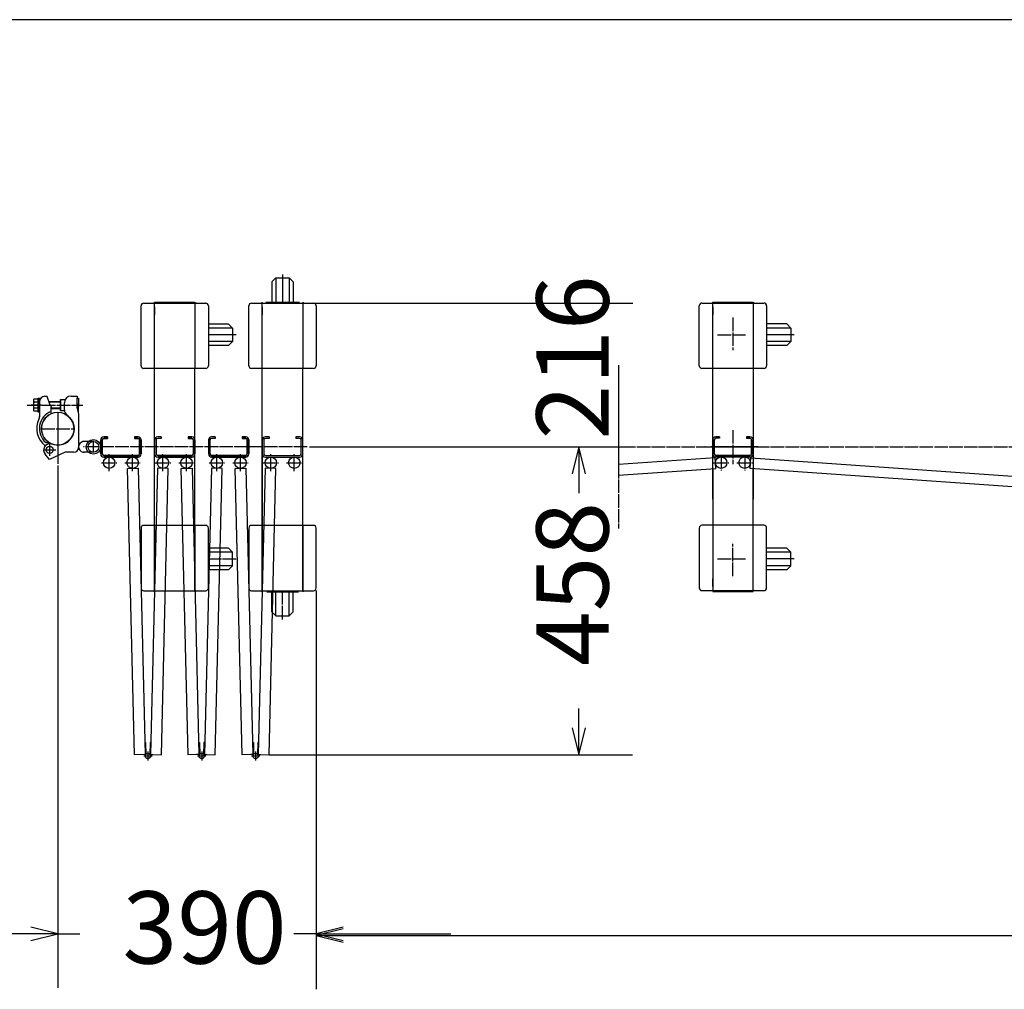
# Model space of a CAD drawing. Extents: x 321 to 11283, y 2 to 7202.
# Drawn here: x 3248 to 4711, y 5762 to 7202 of the extents above; entities that cross this region are included whole.
import ezdxf

# ---------------------------------------------------------------- set-up
doc = ezdxf.new("R2010")
doc.units = 0
doc.linetypes.add('BORDER', pattern=[22, 20, -1, 0, -1])
doc.layers.get('0').update_dxf_attribs({"linetype": 'CONTINUOUS'})
doc.layers.add('寸法線', color=7, linetype='CONTINUOUS')
doc.layers.add('ﾚｲﾔｰ1', color=7, linetype='CONTINUOUS')
doc.styles.get("Standard").update_dxf_attribs({"font": 'txt', "bigfont": 'extfont'})
doc.dimstyles.new('VELDIM0', dxfattribs={"dimtxt": 107.318719, "dimasz": 40, "dimexe": 80, "dimexo": 0.0625, "dimgap": 0.09, "dimtad": 0, "dimdec": 3, "dimtxsty": 'STANDARD', "dimcen": 0.09, "dimdle": 200, "dimazin": 3, "dimtfac": 1, "dimtdec": 4, "dimtofl": 0, "dimtmove": 0, "dimatfit": 3, "dimtolj": 1, "dimtzin": 0})

# ---------------------------------------------------------------- blocks, each defined once
blk = doc.blocks.new('*D7')
at = {"color": 0}
for p, q in [((3684.6, 6781.2), (4158.8, 6781.2)), ((4078.8, 6781.2), (4078.8, 6781.2)), ((4078.8, 6781.2), (4078.8, 6781.2)), ((4078.8, 6781.2), (4078.8, 6781.2)), ((4078.8, 6781.2), (4078.8, 6781.2)), ((4078.8, 6781.2), (4078.8, 6781.2)), ((3684.6, 6567.7), (4158.8, 6567.7)), ((4078.8, 6567.7), (4078.8, 6567.7)), ((4078.8, 6567.7), (4078.8, 6567.7)), ((4078.8, 6567.7), (4078.8, 6567.7)), ((4078.8, 6567.7), (4078.8, 6567.7)), ((4078.8, 6567.7), (4078.8, 6567.7))]:
    blk.add_line(p, q, dxfattribs=at)
blk.add_text('216', height=107.32, rotation=90, dxfattribs=at).set_placement((4123, 6578.6))
blk = doc.blocks.new('*D9')
at = {"color": 0}
for p, q in [((3304.8, 6539.3), (3304.8, 5764.5)), ((3688.6, 6354.2), (3688.6, 5764.5)), ((3304.8, 5844.5), (3264.8, 5854.5)), ((3728.6, 5854.5), (3688.6, 5844.5)), ((3304.8, 5844.5), (3104.8, 5844.5)), ((3264.8, 5834.5), (3304.8, 5844.5)), ((3304.8, 5844.5), (3337.8, 5844.5)), ((3304.8, 5844.5), (3337.8, 5844.5)), ((3688.6, 5844.5), (3655.6, 5844.5)), ((3688.6, 5844.5), (3655.6, 5844.5)), ((3688.6, 5844.5), (3888.6, 5844.5)), ((3688.6, 5844.5), (3728.6, 5834.5))]:
    blk.add_line(p, q, dxfattribs=at)
blk.add_text('390', height=107.32, dxfattribs=at).set_placement((3400.9, 5800.4))
blk = doc.blocks.new('*D10')
at = {"color": 0}
for p, q in [((3678.6, 6567.7), (4158.6, 6567.7)), ((4078.6, 6567.7), (4068.6, 6527.7)), ((4078.6, 6567.7), (4078.6, 6499.1)), ((4078.6, 6567.7), (4078.6, 6499.1)), ((4078.6, 6567.7), (4078.6, 6499.1)), ((4088.6, 6527.7), (4078.6, 6567.7)), ((4078.6, 6110.6), (4078.6, 6179.1)), ((4078.6, 6110.6), (4078.6, 6179.1)), ((4078.6, 6110.6), (4078.6, 6179.1)), ((4068.6, 6150.6), (4078.6, 6110.6)), ((4078.6, 6110.6), (4088.6, 6150.6)), ((3618.7, 6110.6), (4158.6, 6110.6))]:
    blk.add_line(p, q, dxfattribs=at)
blk.add_text('458', height=107.32, rotation=90, dxfattribs=at).set_placement((4122.8, 6242.2))
blk = doc.blocks.new('*D12')
at = {"color": 0}
for p, q in [((6184.9, 6598.5), (6184.9, 5762.2)), ((3688.6, 6354.2), (3688.6, 5762.2)), ((3728.6, 5852.2), (3688.6, 5842.2)), ((6184.9, 5842.2), (6144.9, 5852.2)), ((3688.6, 5842.2), (4789.8, 5842.2)), ((3688.6, 5842.2), (4789.8, 5842.2)), ((3688.6, 5842.2), (3888.6, 5842.2)), ((3688.6, 5842.2), (3728.6, 5832.2)), ((6184.9, 5842.2), (5177.3, 5842.2)), ((6184.9, 5842.2), (5177.3, 5842.2)), ((6184.9, 5842.2), (5984.9, 5842.2)), ((6144.9, 5832.2), (6184.9, 5842.2))]:
    blk.add_line(p, q, dxfattribs=at)
blk.add_text('2310', height=107.32, dxfattribs=at).set_placement((4852.9, 5798))

msp = doc.modelspace()

# ---------------------------------------------------------------- linework, layer by layer
at = {"layer": 'ﾚｲﾔｰ1'}
for p, q in [((11280.8148, 7202.0333), (320.8148, 7202.0333)), ((3622.5967, 6812.5302), (3628.5967, 6818.5302)), ((3628.5967, 6818.5302), (3648.5967, 6818.5302)), ((3628.5967, 6818.5302), (3628.5967, 6782.65)), ((3638.5967, 6823.8292), (3638.5967, 6782.65)), ((3654.5967, 6812.5302), (3648.5967, 6818.5302)), ((3648.5967, 6818.5302), (3648.5967, 6782.65)), ((3622.5967, 6812.5302), (3622.5967, 6782.65)), ((3654.5967, 6812.5302), (3654.5967, 6782.65)), ((3428.5967, 6688.15), (3428.5967, 6777.15)), ((3432.5967, 6781.15), (3448.5967, 6781.15)), ((3448.5967, 6782.65), (3508.5967, 6782.65)), ((3448.5967, 6781.15), (3448.5967, 6782.65)), ((3448.5967, 6781.15), (3508.5967, 6781.15)), ((3448.5967, 6684.15), (3448.5967, 6781.15)), ((3448.5967, 6775.15), (3448.5967, 6763.65)), ((3448.5967, 6763.65), (3448.5967, 6775.15)), ((3508.5967, 6782.65), (3508.5967, 6781.15)), ((3508.5967, 6781.15), (3508.5967, 6684.15)), ((3508.5967, 6781.15), (3524.5968, 6781.15)), ((3508.5967, 6781.15), (3508.5967, 6684.15)), ((3510.3967, 6781.15), (3508.5967, 6781.15)), ((3528.5967, 6777.1501), (3528.5967, 6688.15)), ((3588.5967, 6688.15), (3588.5967, 6777.15)), ((3592.5967, 6781.15), (3608.5967, 6781.15)), ((3608.5967, 6781.15), (3608.5967, 6782.65)), ((3608.5967, 6781.15), (3668.5967, 6781.15)), ((3608.5967, 6684.15), (3608.5967, 6781.15)), ((3608.5967, 6763.65), (3608.5967, 6775.15)), ((3608.5967, 6775.15), (3608.5967, 6763.65)), ((3613.6067, 6782.65), (3663.8067, 6782.65)), ((3613.6067, 6782.65), (3663.8067, 6782.65)), ((3613.6067, 6781.15), (3663.8067, 6781.15)), ((3668.5967, 6782.65), (3668.5967, 6781.15)), ((3668.5967, 6781.15), (3668.5967, 6684.15)), ((3668.5967, 6781.15), (3668.5967, 6684.15)), ((3668.5967, 6781.15), (3684.5968, 6781.15)), ((3670.3967, 6781.15), (3668.5967, 6781.15)), ((3688.5967, 6777.1501), (3688.5967, 6688.15)), ((4257.4966, 6688.2), (4257.4966, 6777.2)), ((4261.4966, 6781.2), (4277.4966, 6781.2)), ((4277.4966, 6781.2), (4277.4966, 6782.7)), ((4277.4966, 6782.7), (4337.4966, 6782.7)), ((4277.4966, 6781.2), (4337.4966, 6781.2)), ((4277.4966, 6684.2), (4277.4966, 6781.2)), ((4277.4966, 6775.2), (4277.4966, 6763.7)), ((4277.4966, 6763.7), (4277.4966, 6775.2)), ((4337.4966, 6782.7), (4337.4966, 6781.2)), ((4337.4966, 6781.2), (4337.4966, 6684.2)), ((4337.4966, 6781.2), (4337.4966, 6684.2)), ((4339.2966, 6781.2), (4337.4966, 6781.2)), ((4337.4966, 6781.2), (4353.4968, 6781.2)), ((4357.4966, 6777.2001), (4357.4966, 6688.2)), ((3528.5967, 6756.42), (3528.5967, 6708.31)), ((3558.4768, 6750.15), (3528.5967, 6750.15)), ((3564.4768, 6744.15), (3528.5967, 6744.15)), ((3558.4768, 6750.15), (3564.4768, 6744.15)), ((3564.4768, 6744.15), (3564.4768, 6724.15)), ((4387.3768, 6750.2), (4357.4966, 6750.2)), ((4393.3768, 6744.2), (4357.4966, 6744.2)), ((4387.3768, 6750.2), (4393.3768, 6744.2)), ((4393.3768, 6744.2), (4393.3768, 6724.2)), ((3569.7759, 6734.15), (3528.5967, 6734.15)), ((4398.6759, 6734.2), (4357.4966, 6734.2)), ((3564.4768, 6724.15), (3528.5967, 6724.15)), ((3558.4768, 6718.15), (3528.5967, 6718.15)), ((3558.4768, 6718.15), (3564.4768, 6724.15)), ((4393.3768, 6724.2), (4357.4966, 6724.2)), ((4387.3768, 6718.2), (4357.4966, 6718.2)), ((4387.3768, 6718.2), (4393.3768, 6724.2)), ((3448.5967, 6684.15), (3432.5967, 6684.15)), ((3448.5967, 6451.15), (3448.5967, 6684.15)), ((3508.5967, 6684.15), (3448.5967, 6684.15)), ((3508.5967, 6451.15), (3508.5967, 6684.15)), ((3524.5967, 6684.15), (3508.5967, 6684.15)), ((3608.5967, 6684.15), (3592.5967, 6684.15)), ((3608.5967, 6451.15), (3608.5967, 6684.15)), ((3668.5967, 6684.15), (3608.5967, 6684.15)), ((3668.5967, 6451.15), (3668.5967, 6684.15)), ((3684.5967, 6684.15), (3668.5967, 6684.15)), ((4137.3767, 6688.95), (4137.3767, 6538.6082)), ((4277.4966, 6684.2), (4261.4966, 6684.2)), ((4337.4966, 6684.2), (4277.4966, 6684.2)), ((4277.4966, 6647.7), (4277.4966, 6684.2)), ((4337.4966, 6684.2), (4337.4966, 6490.2)), ((4353.4966, 6684.2), (4337.4966, 6684.2)), ((4277.4966, 6647.7), (4277.4966, 6662.2)), ((4277.4966, 6645.2), (4277.4966, 6662.2)), ((3275.7467, 6640.2), (3277.7467, 6640.2)), ((3275.7467, 6619.2), (3275.7467, 6640.2)), ((3277.7467, 6640.2), (3277.7467, 6619.2)), ((3289.015, 6642.7), (3285.665, 6642.7)), ((3293.7467, 6629.7), (3289.015, 6642.7)), ((3324.7467, 6643.2), (3333.7467, 6643.2)), ((3333.7467, 6643.2), (3333.7467, 6640.2)), ((3333.7467, 6625.1), (3333.7467, 6640.2)), ((3333.7467, 6640.2), (3335.7467, 6640.2)), ((3335.7467, 6640.2), (3335.7467, 6627.8)), ((4277.4966, 6490.2), (4277.4966, 6647.7)), ((4277.4966, 6645.2), (4277.4966, 6647.7)), ((3280.7467, 6629.7), (3265.2467, 6629.7)), ((3268.7467, 6636.6), (3268.7467, 6622.8)), ((3269.6467, 6638.9), (3275.7467, 6638.9)), ((3275.7467, 6634.3), (3269.6467, 6634.3)), ((3275.7467, 6625.1), (3269.6467, 6625.1)), ((3275.7467, 6638.9), (3275.7467, 6620.5)), ((3277.7467, 6636.7), (3277.7467, 6611.9772)), ((3308.7467, 6634.7), (3291.9268, 6634.7)), ((3308.7467, 6634), (3292.1769, 6634)), ((3293.9654, 6629.3961), (3294.9769, 6626.6169)), ((3294.9769, 6616.9285), (3294.9769, 6626.6169)), ((3308.7467, 6625.4), (3294.9769, 6625.4)), ((3308.7467, 6638.2), (3308.7467, 6621.2)), ((3308.7467, 6621.2), (3308.7467, 6638.2)), ((3308.7467, 6638.2), (3316.0864, 6638.2)), ((3314.7467, 6621.9), (3314.7467, 6633.2)), ((3333.6467, 6625.1), (3335.7467, 6616.4)), ((3333.7467, 6625.1), (3333.7467, 6624.6857)), ((3335.7467, 6619.2), (3335.7467, 6631.6)), ((3275.7467, 6620.5), (3269.6467, 6620.5)), ((3277.7467, 6619.2), (3275.7467, 6619.2)), ((3308.7467, 6624.4), (3294.9769, 6624.4)), ((3304.7945, 6619), (3304.7945, 6542.7299)), ((3314.7467, 6621.2), (3308.7467, 6621.2)), ((3314.7467, 6614.9), (3314.7467, 6615)), ((3335.0708, 6619.2), (3335.7467, 6619.2)), ((3335.7467, 6616.5), (3335.7467, 6601.6628)), ((3335.7467, 6601.6628), (3335.7467, 6566.7)), ((3608.5967, 6567.65), (3608.5967, 6597.65)), ((3608.5967, 6567.65), (3608.5967, 6597.65)), ((3608.5967, 6567.65), (3608.5967, 6597.65)), ((3335.7467, 6588), (3335.7467, 6573.1628)), ((3373.1967, 6582.65), (3378.5967, 6582.65)), ((3378.5967, 6582.65), (3373.1967, 6582.65)), ((3378.5967, 6582.65), (3378.5967, 6580.35)), ((3378.5967, 6582.65), (3378.5967, 6580.35)), ((3418.5967, 6582.65), (3423.9967, 6582.65)), ((3418.5967, 6582.65), (3418.5967, 6580.35)), ((3423.9967, 6582.65), (3418.5967, 6582.65)), ((3418.5967, 6582.65), (3418.5967, 6580.35)), ((3418.5967, 6582.65), (3418.5967, 6580.35)), ((3423.9967, 6582.65), (3418.5967, 6582.65)), ((3423.9967, 6582.65), (3418.5967, 6582.65)), ((3418.5967, 6582.65), (3418.5967, 6580.35)), ((3418.5967, 6582.65), (3423.9967, 6582.65)), ((3418.5967, 6582.65), (3418.5967, 6580.35)), ((3458.5967, 6582.65), (3453.1967, 6582.65)), ((3458.5967, 6582.65), (3453.1967, 6582.65)), ((3458.5967, 6582.65), (3458.5967, 6580.35)), ((3458.5967, 6582.65), (3458.5967, 6580.35)), ((3498.5967, 6582.65), (3498.5967, 6580.35)), ((3503.9967, 6582.65), (3498.5967, 6582.65)), ((3498.5967, 6582.65), (3498.5967, 6580.35)), ((3503.9967, 6582.65), (3498.5967, 6582.65)), ((3498.5967, 6582.65), (3498.5967, 6580.35)), ((3498.5967, 6582.65), (3503.9967, 6582.65)), ((3503.9967, 6582.65), (3498.5967, 6582.65)), ((3498.5967, 6582.65), (3498.5967, 6580.35)), ((3503.9967, 6582.65), (3498.5967, 6582.65)), ((3498.5967, 6582.65), (3498.5967, 6580.35)), ((3538.5967, 6582.65), (3533.1967, 6582.65)), ((3538.5967, 6582.65), (3533.1967, 6582.65)), ((3538.5967, 6582.65), (3538.5967, 6580.35)), ((3538.5967, 6582.65), (3538.5967, 6580.35)), ((3578.5967, 6582.65), (3578.5967, 6580.35)), ((3578.5967, 6582.65), (3583.9967, 6582.65)), ((3578.5967, 6582.65), (3578.5967, 6580.35)), ((3578.5967, 6582.65), (3578.5967, 6580.35)), ((3583.9967, 6582.65), (3578.5967, 6582.65)), ((3583.9967, 6582.65), (3578.5967, 6582.65)), ((3578.5967, 6582.65), (3578.5967, 6580.35)), ((3583.9967, 6582.65), (3578.5967, 6582.65)), ((3578.5967, 6582.65), (3578.5967, 6580.35)), ((3583.9967, 6582.65), (3578.5967, 6582.65)), ((3618.5967, 6582.65), (3613.1967, 6582.65)), ((3618.5967, 6582.65), (3618.5967, 6580.35)), ((3663.9967, 6582.65), (3658.5967, 6582.65)), ((3658.5967, 6582.65), (3658.5967, 6580.35)), ((4287.4966, 6582.7), (4282.0966, 6582.7)), ((4287.4966, 6582.7), (4282.0966, 6582.7)), ((4287.4966, 6582.7), (4282.0966, 6582.7)), ((4287.4966, 6582.7), (4282.0966, 6582.7)), ((4287.4966, 6582.7), (4282.0966, 6582.7)), ((4287.4966, 6582.7), (4282.0966, 6582.7)), ((4287.4966, 6582.7), (4287.4966, 6580.4)), ((4287.4966, 6582.7), (4287.4966, 6580.4)), ((4287.4966, 6582.7), (4287.4966, 6580.4)), ((4287.4966, 6582.7), (4287.4966, 6580.4)), ((4287.4966, 6582.7), (4287.4966, 6580.4)), ((4287.4966, 6582.7), (4287.4966, 6580.4)), ((4332.8966, 6582.7), (4327.4966, 6582.7)), ((4332.8966, 6582.7), (4327.4966, 6582.7)), ((4332.8966, 6582.7), (4327.4966, 6582.7)), ((4327.4966, 6582.7), (4327.4966, 6580.4)), ((4332.8966, 6582.7), (4327.4966, 6582.7)), ((4327.4966, 6582.7), (4327.4966, 6580.4)), ((4327.4966, 6582.7), (4332.8966, 6582.7)), ((4327.4966, 6582.7), (4327.4966, 6580.4)), ((4332.8966, 6582.7), (4327.4966, 6582.7)), ((4327.4966, 6582.7), (4327.4966, 6580.4)), ((4327.4966, 6582.7), (4327.4966, 6580.4)), ((4327.4966, 6582.7), (4327.4966, 6580.4)), ((4327.4966, 6582.7), (4327.4966, 6580.4)), ((4327.4966, 6582.7), (4327.4966, 6580.4)), ((4327.4966, 6582.7), (4327.4966, 6580.4)), ((4327.4966, 6582.7), (4327.4966, 6580.4)), ((4332.8966, 6582.7), (4327.4966, 6582.7)), ((4327.4966, 6582.7), (4327.4966, 6580.4)), ((4327.4966, 6582.7), (4332.8966, 6582.7)), ((4327.4966, 6582.7), (4327.4966, 6580.4)), ((4332.8966, 6582.7), (4327.4966, 6582.7)), ((4327.4966, 6582.7), (4327.4966, 6580.4)), ((4332.8966, 6582.7), (4327.4966, 6582.7)), ((4332.8966, 6582.7), (4327.4966, 6582.7)), ((4327.4966, 6582.7), (4332.8966, 6582.7)), ((4332.8966, 6582.7), (4327.4966, 6582.7)), ((4327.4966, 6582.7), (4327.4966, 6580.4)), ((4327.4966, 6582.7), (4327.4966, 6580.4)), ((4332.8966, 6582.7), (4327.4966, 6582.7)), ((4332.8966, 6582.7), (4327.4966, 6582.7)), ((3286.4637, 6574.4695), (3294.7637, 6572.1695)), ((3299.6569, 6570.9493), (3294.6482, 6572.0328)), ((3335.7467, 6573.1628), (3335.7467, 6565.8)), ((3357.7467, 6575.65), (3343.343, 6575.7)), ((3358.2467, 6575.65), (3343.843, 6575.7)), ((3368.5967, 6557.25), (3368.5967, 6578.05)), ((3368.5967, 6578.05), (3368.5967, 6557.25)), ((3370.8967, 6578.05), (3370.8967, 6557.25)), ((3370.8967, 6557.25), (3370.8967, 6578.05)), ((3373.1967, 6580.35), (3378.5967, 6580.35)), ((3378.5967, 6580.35), (3373.1967, 6580.35)), ((3423.9967, 6580.35), (3418.5967, 6580.35)), ((3423.9967, 6580.35), (3418.5967, 6580.35)), ((3418.5967, 6580.35), (3423.9967, 6580.35)), ((3423.9967, 6580.35), (3418.5967, 6580.35)), ((3418.5967, 6580.35), (3423.9967, 6580.35)), ((3426.2967, 6557.25), (3426.2967, 6578.05)), ((3426.2967, 6578.05), (3426.2967, 6557.25)), ((3426.2967, 6557.25), (3426.2967, 6578.05)), ((3426.2967, 6557.25), (3426.2967, 6578.05)), ((3426.2967, 6578.05), (3426.2967, 6557.25)), ((3428.5967, 6578.05), (3428.5967, 6557.25)), ((3428.5967, 6557.25), (3428.5967, 6578.05)), ((3428.5967, 6557.25), (3428.5967, 6578.05)), ((3428.5967, 6557.25), (3428.5967, 6578.05)), ((3428.5967, 6578.05), (3428.5967, 6557.25)), ((3448.5967, 6578.05), (3448.5967, 6557.25)), ((3448.5967, 6578.05), (3448.5967, 6557.25)), ((3450.8967, 6578.05), (3450.8967, 6557.25)), ((3450.8967, 6578.05), (3450.8967, 6557.25)), ((3458.5967, 6580.35), (3453.1967, 6580.35)), ((3458.5967, 6580.35), (3453.1967, 6580.35)), ((3503.9967, 6580.35), (3498.5967, 6580.35)), ((3503.9967, 6580.35), (3498.5967, 6580.35)), ((3503.9967, 6580.35), (3498.5967, 6580.35)), ((3498.5967, 6580.35), (3503.9967, 6580.35)), ((3503.9967, 6580.35), (3498.5967, 6580.35)), ((3506.2967, 6557.25), (3506.2967, 6578.05)), ((3506.2967, 6557.25), (3506.2967, 6578.05)), ((3506.2967, 6557.25), (3506.2967, 6578.05)), ((3506.2967, 6557.25), (3506.2967, 6578.05)), ((3506.2967, 6578.05), (3506.2967, 6557.25)), ((3508.5967, 6557.25), (3508.5967, 6578.05)), ((3508.5967, 6578.05), (3508.5967, 6557.25)), ((3508.5967, 6557.25), (3508.5967, 6578.05)), ((3508.5967, 6557.25), (3508.5967, 6578.05)), ((3508.5967, 6557.25), (3508.5967, 6578.05)), ((3528.5967, 6578.05), (3528.5967, 6557.25)), ((3528.5967, 6578.05), (3528.5967, 6557.25)), ((3530.8967, 6578.05), (3530.8967, 6557.25)), ((3530.8967, 6578.05), (3530.8967, 6557.25)), ((3538.5967, 6580.35), (3533.1967, 6580.35)), ((3538.5967, 6580.35), (3533.1967, 6580.35)), ((3578.5967, 6580.35), (3583.9967, 6580.35)), ((3583.9967, 6580.35), (3578.5967, 6580.35)), ((3583.9967, 6580.35), (3578.5967, 6580.35)), ((3583.9967, 6580.35), (3578.5967, 6580.35)), ((3583.9967, 6580.35), (3578.5967, 6580.35)), ((3586.2967, 6557.25), (3586.2967, 6578.05)), ((3586.2967, 6557.25), (3586.2967, 6578.05)), ((3586.2967, 6557.25), (3586.2967, 6578.05)), ((3586.2967, 6578.05), (3586.2967, 6557.25)), ((3586.2967, 6557.25), (3586.2967, 6578.05)), ((3588.5967, 6578.05), (3588.5967, 6557.25)), ((3588.5967, 6557.25), (3588.5967, 6578.05)), ((3588.5967, 6557.25), (3588.5967, 6578.05)), ((3588.5967, 6557.25), (3588.5967, 6578.05)), ((3588.5967, 6557.25), (3588.5967, 6578.05)), ((3608.5967, 6578.05), (3608.5967, 6557.25)), ((3610.8967, 6578.05), (3610.8967, 6557.25)), ((3618.5967, 6580.35), (3613.1967, 6580.35)), ((3663.9967, 6580.35), (3658.5967, 6580.35)), ((3666.2967, 6557.25), (3666.2967, 6578.05)), ((3668.5967, 6557.25), (3668.5967, 6578.05)), ((4266.2944, 6567.7), (4265.7044, 6567.7)), ((4266.2944, 6567.7), (4265.7044, 6567.7)), ((4268.6988, 6567.7), (4335.1988, 6567.7)), ((4268.6988, 6567.7), (4335.1988, 6567.7)), ((4268.6988, 6567.7), (4335.1988, 6567.7)), ((4268.6988, 6567.7), (4335.1988, 6567.7)), ((4272.8304, 6567.7), (4335.1988, 6567.7)), ((4272.8304, 6567.7), (4335.1988, 6567.7)), ((4273.4988, 6567.7), (4339.9988, 6567.7)), ((4273.4988, 6567.7), (4339.9988, 6567.7)), ((4273.4988, 6567.7), (4339.9988, 6567.7)), ((4344.9904, 6567.7), (4274.9944, 6567.7)), ((4341.4944, 6567.7), (4274.9944, 6567.7)), ((4341.4944, 6567.7), (4274.9944, 6567.7)), ((4341.4944, 6567.7), (4274.9944, 6567.7)), ((4341.4944, 6567.7), (4274.9944, 6567.7)), ((4345.1844, 6567.7), (4274.9944, 6567.7)), ((4341.4944, 6567.7), (4274.9944, 6567.7)), ((4341.4944, 6567.7), (4274.9944, 6567.7)), ((4341.4944, 6567.7), (4274.9944, 6567.7)), ((4341.4944, 6567.7), (4274.9944, 6567.7)), ((4345.1844, 6567.7), (4274.9944, 6567.7)), ((4341.4944, 6567.7), (4274.9944, 6567.7)), ((4277.4966, 6578.1), (4277.4966, 6557.3)), ((4277.4966, 6578.1), (4277.4966, 6557.3)), ((4277.4966, 6578.1), (4277.4966, 6557.3)), ((4277.4966, 6578.1), (4277.4966, 6557.3)), ((4277.4966, 6578.1), (4277.4966, 6557.3)), ((4277.4966, 6578.1), (4277.4966, 6557.3)), ((4279.7966, 6578.1), (4279.7966, 6557.3)), ((4279.7966, 6578.1), (4279.7966, 6557.3)), ((4279.7966, 6578.1), (4279.7966, 6557.3)), ((4279.7966, 6578.1), (4279.7966, 6557.3)), ((4279.7966, 6578.1), (4279.7966, 6557.3)), ((4279.7966, 6578.1), (4279.7966, 6557.3)), ((4287.4966, 6580.4), (4282.0966, 6580.4)), ((4287.4966, 6580.4), (4282.0966, 6580.4)), ((4287.4966, 6580.4), (4282.0966, 6580.4)), ((4287.4966, 6580.4), (4282.0966, 6580.4)), ((4287.4966, 6580.4), (4282.0966, 6580.4)), ((4287.4966, 6580.4), (4282.0966, 6580.4)), ((4327.4966, 6580.4), (4332.8966, 6580.4)), ((4332.8966, 6580.4), (4327.4966, 6580.4)), ((4332.8966, 6580.4), (4327.4966, 6580.4)), ((4332.8966, 6580.4), (4327.4966, 6580.4)), ((4332.8966, 6580.4), (4327.4966, 6580.4)), ((4327.4966, 6580.4), (4332.8966, 6580.4)), ((4332.8966, 6580.4), (4327.4966, 6580.4)), ((4332.8966, 6580.4), (4327.4966, 6580.4)), ((4332.8966, 6580.4), (4327.4966, 6580.4)), ((4332.8966, 6580.4), (4327.4966, 6580.4)), ((4332.8966, 6580.4), (4327.4966, 6580.4)), ((4332.8966, 6580.4), (4327.4966, 6580.4)), ((4332.8966, 6580.4), (4327.4966, 6580.4)), ((4332.8966, 6580.4), (4327.4966, 6580.4)), ((4327.4966, 6580.4), (4332.8966, 6580.4)), ((4335.1966, 6557.3), (4335.1966, 6578.1)), ((4335.1966, 6557.3), (4335.1966, 6578.1)), ((4335.1966, 6557.3), (4335.1966, 6578.1)), ((4335.1966, 6557.3), (4335.1966, 6578.1)), ((4335.1966, 6578.1), (4335.1966, 6557.3)), ((4335.1966, 6557.3), (4335.1966, 6578.1)), ((4335.1966, 6557.3), (4335.1966, 6578.1)), ((4335.1966, 6557.3), (4335.1966, 6578.1)), ((4335.1966, 6557.3), (4335.1966, 6578.1)), ((4335.1966, 6578.1), (4335.1966, 6557.3)), ((4335.1966, 6557.3), (4335.1966, 6578.1)), ((4335.1966, 6557.3), (4335.1966, 6578.1)), ((4335.1966, 6557.3), (4335.1966, 6578.1)), ((4335.1966, 6578.1), (4335.1966, 6557.3)), ((4335.1966, 6557.3), (4335.1966, 6578.1)), ((4337.4966, 6578.1), (4337.4966, 6557.3)), ((4337.4966, 6557.3), (4337.4966, 6578.1)), ((4337.4966, 6557.3), (4337.4966, 6578.1)), ((4337.4966, 6557.3), (4337.4966, 6578.1)), ((4337.4966, 6557.3), (4337.4966, 6578.1)), ((4337.4966, 6557.3), (4337.4966, 6578.1)), ((4337.4966, 6578.1), (4337.4966, 6557.3)), ((4337.4966, 6557.3), (4337.4966, 6578.1)), ((4337.4966, 6557.3), (4337.4966, 6578.1)), ((4337.4966, 6557.3), (4337.4966, 6578.1)), ((4337.4966, 6557.3), (4337.4966, 6578.1)), ((4337.4966, 6578.1), (4337.4966, 6557.3)), ((4337.4966, 6557.3), (4337.4966, 6578.1)), ((4337.4966, 6557.3), (4337.4966, 6578.1)), ((4337.4966, 6557.3), (4337.4966, 6578.1)), ((3292.7467, 6548.9749), (3286.2023, 6557.0565)), ((3315.7467, 6559.7), (3292.7467, 6548.9749)), ((3328.7467, 6559.7), (3315.7467, 6559.7)), ((3357.7467, 6559.65), (3343.2467, 6559.7)), ((3358.2467, 6559.65), (3343.7467, 6559.7)), ((3373.1967, 6554.95), (3423.9967, 6554.95)), ((3423.9967, 6554.95), (3373.1967, 6554.95)), ((3373.1967, 6554.95), (3423.9967, 6554.95)), ((3373.1967, 6554.95), (3423.9967, 6554.95)), ((3423.9967, 6554.95), (3373.1967, 6554.95)), ((3423.9967, 6552.65), (3373.1967, 6552.65)), ((3373.1967, 6552.65), (3423.9967, 6552.65)), ((3373.1967, 6552.65), (3423.9967, 6552.65)), ((3423.9967, 6552.65), (3373.1967, 6552.65)), ((3373.1967, 6552.65), (3423.9967, 6552.65)), ((3424.0031, 6552.65), (3404.2531, 6552.65)), ((3448.5967, 6557.65), (3448.5967, 6556.15)), ((3448.5967, 6557.65), (3448.5967, 6556.15)), ((3453.1967, 6554.95), (3503.9967, 6554.95)), ((3453.1967, 6554.95), (3503.9967, 6554.95)), ((3453.1967, 6554.95), (3503.9967, 6554.95)), ((3503.9967, 6554.95), (3453.1967, 6554.95)), ((3453.1967, 6554.95), (3503.9967, 6554.95)), ((3453.1967, 6552.65), (3503.9967, 6552.65)), ((3453.1967, 6552.65), (3503.9967, 6552.65)), ((3503.9967, 6552.65), (3453.1967, 6552.65)), ((3453.1967, 6552.65), (3503.9967, 6552.65)), ((3453.1967, 6552.65), (3503.9967, 6552.65)), ((3504.0031, 6552.65), (3484.2531, 6552.65)), ((3533.1967, 6554.95), (3583.9967, 6554.95)), ((3583.9967, 6554.95), (3533.1967, 6554.95)), ((3533.1967, 6554.95), (3583.9967, 6554.95)), ((3533.1967, 6554.95), (3583.9967, 6554.95)), ((3533.1967, 6554.95), (3583.9967, 6554.95)), ((3533.1967, 6552.65), (3583.9967, 6552.65)), ((3583.9967, 6552.65), (3533.1967, 6552.65)), ((3533.1967, 6552.65), (3583.9967, 6552.65)), ((3533.1967, 6552.65), (3583.9967, 6552.65)), ((3533.1967, 6552.65), (3583.9967, 6552.65)), ((3584.0031, 6552.65), (3564.2531, 6552.65)), ((3608.5967, 6557.65), (3608.5967, 6451.15)), ((3608.5967, 6557.65), (3608.5967, 6556.15)), ((3608.5967, 6557.65), (3608.5967, 6556.15)), ((3613.1967, 6554.95), (3663.9967, 6554.95)), ((3613.1967, 6552.65), (3663.9967, 6552.65)), ((4280.9593, 6551.5876), (4137.3767, 6541.5473)), ((4282.0754, 6535.6266), (4280.9593, 6551.5876)), ((4282.0966, 6555), (4332.8966, 6555)), ((4282.0966, 6555), (4332.8966, 6555)), ((4282.0966, 6555), (4332.8966, 6555)), ((4282.0966, 6555), (4332.8966, 6555)), ((4332.8966, 6555), (4282.0966, 6555)), ((4332.8966, 6555), (4282.0966, 6555)), ((4282.0966, 6555), (4332.8966, 6555)), ((4282.0966, 6555), (4332.8966, 6555)), ((4282.0966, 6555), (4332.8966, 6555)), ((4282.0966, 6555), (4332.8966, 6555)), ((4332.8966, 6555), (4282.0966, 6555)), ((4282.0966, 6555), (4332.8966, 6555)), ((4282.0966, 6555), (4332.8966, 6555)), ((4282.0966, 6555), (4332.8966, 6555)), ((4282.0966, 6555), (4332.8966, 6555)), ((4282.0966, 6552.7), (4332.8966, 6552.7)), ((4282.0966, 6552.7), (4332.8966, 6552.7)), ((4282.0966, 6552.7), (4332.8966, 6552.7)), ((4282.0966, 6552.7), (4332.8966, 6552.7)), ((4332.8966, 6552.7), (4282.0966, 6552.7)), ((4282.0966, 6552.7), (4332.8966, 6552.7)), ((4282.0966, 6552.7), (4332.8966, 6552.7)), ((4282.0966, 6552.7), (4332.8966, 6552.7)), ((4282.0966, 6552.7), (4332.8966, 6552.7)), ((4282.0966, 6552.7), (4332.8966, 6552.7)), ((4282.0966, 6552.7), (4332.8966, 6552.7)), ((4332.8966, 6552.7), (4282.0966, 6552.7)), ((4282.0966, 6552.7), (4332.8966, 6552.7)), ((4332.8966, 6552.7), (4282.0966, 6552.7)), ((4282.0966, 6552.7), (4332.8966, 6552.7)), ((4332.903, 6552.7), (4313.153, 6552.7)), ((4332.903, 6552.7), (4313.153, 6552.7)), ((4332.903, 6552.7), (4313.153, 6552.7)), ((4332.9179, 6535.6266), (4334.034, 6551.5876)), ((4332.9179, 6535.6266), (4334.034, 6551.5876)), ((4334.034, 6551.5876), (4759.9227, 6521.8065)), ((3304.7945, 6539.9299), (3304.7945, 6539.35)), ((3408.3101, 6535.4598), (3424.3054, 6535.8451)), ((3418.5454, 6110.5831), (3408.3101, 6535.4598)), ((3424.3054, 6535.8451), (3434.5408, 6110.9684)), ((3452.8943, 6535.8451), (3442.6589, 6110.9684)), ((3468.8896, 6535.4598), (3452.8943, 6535.8451)), ((3458.6543, 6110.5831), (3468.8896, 6535.4598)), ((3488.3101, 6535.4598), (3504.3054, 6535.8451)), ((3498.5454, 6110.5831), (3488.3101, 6535.4598)), ((3504.3054, 6535.8451), (3514.5408, 6110.9684)), ((3532.8943, 6535.8451), (3522.6589, 6110.9684)), ((3548.8896, 6535.4598), (3532.8943, 6535.8451)), ((3538.6543, 6110.5831), (3548.8896, 6535.4598)), ((3568.3101, 6535.4598), (3584.3054, 6535.8451)), ((3578.5454, 6110.5831), (3568.3101, 6535.4598)), ((3584.3054, 6535.8451), (3594.5408, 6110.9684)), ((3612.8943, 6535.8451), (3602.6589, 6110.9684)), ((3628.8896, 6535.4598), (3612.8943, 6535.8451)), ((3618.6543, 6110.5831), (3628.8896, 6535.4598)), ((4137.3767, 6525.5082), (4282.0754, 6535.6266)), ((4277.4966, 6534.35), (4277.4966, 6487.7)), ((4756.8826, 6505.9801), (4332.9179, 6535.6266)), ((4337.4966, 6451.2), (4337.4966, 6534.35)), ((4277.4966, 6490.2), (4277.4966, 6487.7)), ((4277.4966, 6490.2), (4277.4966, 6487.7)), ((4277.4966, 6490.2), (4277.4966, 6478.66)), ((4277.4966, 6490.2), (4277.4966, 6487.7)), ((4277.4966, 6490.2), (4277.4966, 6473.2)), ((4277.4966, 6487.7), (4277.4966, 6451.2)), ((4277.4966, 6487.7), (4277.4966, 6473.2)), ((4277.4966, 6487.7), (4277.4966, 6478.66)), ((4277.4966, 6487.7), (4277.4966, 6478.66)), ((4337.4966, 6478.66), (4337.4966, 6490.2)), ((3448.5967, 6451.15), (3432.5967, 6451.15)), ((3448.5967, 6354.15), (3448.5967, 6451.15)), ((3508.5967, 6451.15), (3448.5967, 6451.15)), ((3448.5967, 6451.15), (3448.5967, 6354.15)), ((3508.5967, 6354.15), (3508.5967, 6451.15)), ((3524.5967, 6451.15), (3508.5967, 6451.15)), ((3508.5967, 6451.15), (3508.5967, 6354.15)), ((3608.5967, 6451.15), (3592.5967, 6451.15)), ((3668.5967, 6451.15), (3608.5967, 6451.15)), ((3608.5967, 6354.15), (3608.5967, 6451.15)), ((3608.5967, 6451.15), (3608.5967, 6354.15)), ((3668.5967, 6354.15), (3668.5967, 6451.15)), ((3668.5967, 6451.15), (3668.5967, 6354.15)), ((3684.5967, 6451.15), (3668.5967, 6451.15)), ((4277.4966, 6451.2), (4261.4966, 6451.2)), ((4277.4966, 6451.2), (4277.4966, 6354.2)), ((4337.4966, 6451.2), (4277.4966, 6451.2)), ((4337.4966, 6354.2), (4337.4966, 6451.2)), ((4353.4966, 6451.2), (4337.4966, 6451.2)), ((4337.4966, 6354.2), (4337.4966, 6451.2)), ((3428.5967, 6447.1501), (3428.5967, 6358.15)), ((3448.5967, 6444.15), (3448.5967, 6432.65)), ((3448.5967, 6432.65), (3448.5967, 6444.15)), ((3528.5967, 6358.15), (3528.5967, 6447.1502)), ((3588.5967, 6447.1501), (3588.5967, 6358.15)), ((3608.5967, 6444.15), (3608.5967, 6432.65)), ((3608.5967, 6432.65), (3608.5967, 6444.15)), ((3688.5967, 6358.15), (3688.5967, 6447.1502)), ((4257.4966, 6447.2), (4257.4966, 6358.2)), ((4357.4966, 6358.1999), (4357.4966, 6447.2)), ((3528.5967, 6381.46), (3528.5967, 6425.38)), ((3528.5967, 6381.46), (3528.5967, 6425.38)), ((3558.4768, 6417.15), (3528.5967, 6417.15)), ((3564.4768, 6411.15), (3528.5967, 6411.15)), ((3558.4768, 6417.15), (3564.4768, 6411.15)), ((3564.4768, 6391.15), (3564.4768, 6411.15)), ((4387.3768, 6417.2), (4357.4966, 6417.2)), ((4393.3768, 6411.2), (4357.4966, 6411.2)), ((4387.3768, 6417.2), (4393.3768, 6411.2)), ((4393.3768, 6391.2), (4393.3768, 6411.2)), ((3564.4768, 6391.15), (3528.5967, 6391.15)), ((3558.4768, 6385.15), (3564.4768, 6391.15)), ((4398.6759, 6401.2), (4357.4966, 6401.2)), ((4393.3768, 6391.2), (4357.4966, 6391.2)), ((4387.3768, 6385.2), (4393.3768, 6391.2)), ((3558.4768, 6385.15), (3528.5967, 6385.15)), ((4387.3768, 6385.2), (4357.4966, 6385.2)), ((4277.4966, 6360.2), (4277.4966, 6371.7)), ((4277.4966, 6371.7), (4277.4966, 6360.2)), ((3432.5967, 6354.15), (3448.5967, 6354.15)), ((3448.5967, 6354.15), (3448.5967, 6352.65)), ((3448.5967, 6352.65), (3448.5967, 6354.15)), ((3448.5967, 6354.15), (3508.5967, 6354.15)), ((3508.5967, 6354.15), (3524.5968, 6354.15)), ((3508.5967, 6354.15), (3508.5967, 6352.65)), ((3592.5967, 6354.15), (3608.5967, 6354.15)), ((3608.5967, 6354.15), (3668.5967, 6354.15)), ((3608.5967, 6354.15), (3608.5967, 6352.65)), ((3608.5967, 6352.65), (3608.5967, 6354.15)), ((3615.0967, 6354.15), (3662.1567, 6354.15)), ((3615.0967, 6354.15), (3662.1567, 6354.15)), ((3615.0967, 6352.65), (3662.1567, 6352.65)), ((3615.0967, 6352.65), (3662.1567, 6352.65)), ((3615.0967, 6352.65), (3662.1567, 6352.65)), ((3622.5967, 6322.7698), (3622.5967, 6352.65)), ((3628.5967, 6316.7698), (3628.5967, 6352.65)), ((3648.5967, 6316.7698), (3648.5967, 6352.65)), ((3654.5967, 6322.7698), (3654.5967, 6352.65)), ((3668.5967, 6354.15), (3668.5967, 6352.65)), ((3668.5967, 6354.15), (3684.5968, 6354.15)), ((4261.4966, 6354.2), (4277.4966, 6354.2)), ((4277.4966, 6354.2), (4337.4966, 6354.2)), ((4277.4966, 6354.2), (4277.4966, 6352.7)), ((4277.4966, 6352.7), (4337.4966, 6352.7)), ((4339.2966, 6354.2), (4337.4966, 6354.2)), ((4337.4966, 6352.7), (4337.4966, 6354.2)), ((4337.4966, 6354.2), (4353.4968, 6354.2)), ((3622.5967, 6322.7698), (3628.5967, 6316.7698)), ((3654.5967, 6322.7698), (3648.5967, 6316.7698)), ((3628.5967, 6316.7698), (3648.5967, 6316.7698)), ((3434.1193, 6128.4633), (3435.319, 6128.4922)), ((3435.319, 6128.4922), (3435.738, 6111.0973)), ((3441.8807, 6128.4922), (3441.4617, 6111.0973)), ((3443.0804, 6128.4633), (3441.8807, 6128.4922)), ((3514.1193, 6128.4633), (3515.319, 6128.4922)), ((3515.319, 6128.4922), (3515.738, 6111.0973)), ((3521.8807, 6128.4922), (3521.4617, 6111.0973)), ((3523.0804, 6128.4633), (3521.8807, 6128.4922)), ((3594.1193, 6128.4633), (3595.319, 6128.4922)), ((3595.319, 6128.4922), (3595.738, 6111.0973)), ((3601.8807, 6128.4922), (3601.4617, 6111.0973)), ((3603.0804, 6128.4633), (3601.8807, 6128.4922)), ((3434.5408, 6110.9684), (3418.5454, 6110.5831)), ((3434.5408, 6110.9684), (3418.5454, 6110.5831)), ((3434.5408, 6110.9684), (3434.601, 6108.469)), ((3434.5408, 6110.9684), (3434.601, 6108.469)), ((3442.6589, 6110.9684), (3442.5987, 6108.4691)), ((3442.6589, 6110.9684), (3442.5987, 6108.4691)), ((3442.6589, 6110.9684), (3458.6543, 6110.5831)), ((3442.6589, 6110.9684), (3446.1579, 6110.8841)), ((3442.6589, 6110.9684), (3446.1579, 6110.8841)), ((3514.5408, 6110.9684), (3498.5454, 6110.5831)), ((3514.5408, 6110.9684), (3511.0418, 6110.8841)), ((3514.5408, 6110.9684), (3514.601, 6108.469)), ((3522.6589, 6110.9684), (3522.5987, 6108.4691)), ((3522.6589, 6110.9684), (3538.6543, 6110.5831)), ((3522.6589, 6110.9684), (3526.1579, 6110.8841)), ((3594.5408, 6110.9684), (3578.5454, 6110.5831)), ((3594.5408, 6110.9684), (3591.0418, 6110.8841)), ((3594.5408, 6110.9684), (3594.601, 6108.469)), ((3602.6589, 6110.9684), (3602.5987, 6108.4691)), ((3602.6589, 6110.9684), (3618.6543, 6110.5831)), ((3602.6589, 6110.9684), (3606.1579, 6110.8841))]:
    msp.add_line(p, q, dxfattribs=at)
at = {"layer": 'ﾚｲﾔｰ1', "color": 3, "linetype": 'BORDER'}
for p, q in [((4307.4966, 6759.7), (4307.4966, 6711.5)), ((4284.6966, 6734.2), (4325.9966, 6734.2)), ((3259.1667, 6629.7), (3341.8467, 6629.7)), ((3304.7945, 6619), (3304.7945, 6570.4)), ((3280.4945, 6594.7), (3329.0945, 6594.7)), ((4307.4966, 6592.6), (4307.4966, 6541.9)), ((3292.7454, 6572.2362), (3292.7454, 6554.2362)), ((3675.3098, 6567.65), (3343.2561, 6567.65)), ((3357.7467, 6559.65), (3357.7467, 6575.65)), ((3678.5967, 6567.65), (6220.6467, 6567.7)), ((3283.7454, 6563.2362), (3301.7454, 6563.2362)), ((3381.0967, 6531.5656), (3381.0967, 6556.7344)), ((3415.8629, 6531.5656), (3415.8629, 6556.7344)), ((3461.0967, 6531.5656), (3461.0967, 6556.7344)), ((3496.0967, 6531.5656), (3496.0967, 6556.7344)), ((3541.0967, 6531.5656), (3541.0967, 6556.7344)), ((3576.1031, 6531.5656), (3576.1031, 6556.7344)), ((3621.0967, 6531.5656), (3621.0967, 6556.7344)), ((3656.0967, 6531.5656), (3656.0967, 6556.7344)), ((4289.9966, 6555.55), (4289.9966, 6532.85)), ((4324.9966, 6555.55), (4324.9966, 6532.85)), ((3369.65, 6544.15), (3392.5433, 6544.15)), ((3404.4162, 6544.15), (3427.3096, 6544.15)), ((3449.65, 6544.15), (3472.5433, 6544.15)), ((3484.65, 6544.15), (3507.5433, 6544.15)), ((3529.65, 6544.15), (3552.5433, 6544.15)), ((3564.6564, 6544.15), (3587.5497, 6544.15)), ((3609.65, 6544.15), (3632.5433, 6544.15)), ((3644.65, 6544.15), (3667.5433, 6544.15)), ((4137.3767, 6541.5473), (4137.3767, 6446.33)), ((4278.5966, 6544.2), (4301.3966, 6544.2)), ((4313.5966, 6544.2), (4336.3966, 6544.2)), ((4307.4966, 6375.7), (4307.4966, 6423.9)), ((3569.7759, 6401.15), (3528.5967, 6401.15)), ((4284.6966, 6401.2), (4325.9966, 6401.2)), ((3638.5967, 6311.4708), (3638.5967, 6352.65)), ((3438.5999, 6115.1905), (3438.5999, 6101.9405)), ((3518.5999, 6115.1905), (3518.5999, 6101.9405)), ((3598.5999, 6115.1905), (3598.5999, 6101.9405)), ((3444.7758, 6108.5655), (3432.4239, 6108.5655)), ((3524.7758, 6108.5655), (3512.4239, 6108.5655)), ((3604.7758, 6108.5655), (3592.4239, 6108.5655))]:
    msp.add_line(p, q, dxfattribs=at)
at = {"layer": 'ﾚｲﾔｰ1'}
for centre, radius in [((3304.7945, 6594.7), 24.3), ((3292.7454, 6563.2362), 5.25), ((3357.7467, 6567.65), 10.85), ((3357.7467, 6567.65), 8), ((3381.0967, 6544.15), 8.5), ((3381.0967, 6544.15), 8.5), ((3416.0967, 6544.15), 8.5), ((3416.0967, 6544.15), 8.5), ((3416.0967, 6544.15), 8.5), ((3416.0967, 6544.15), 8.5), ((3416.0967, 6544.15), 8.5), ((3416.1031, 6544.15), 8.5), ((3416.1031, 6544.15), 8.5), ((3461.0967, 6544.15), 8.5), ((3461.0967, 6544.15), 8.5), ((3461.0967, 6544.15), 8.5), ((3496.0967, 6544.15), 8.5), ((3496.0967, 6544.15), 8.5), ((3496.0967, 6544.15), 8.5), ((3496.0967, 6544.15), 8.5), ((3496.0967, 6544.15), 8.5), ((3496.1031, 6544.15), 8.5), ((3496.1031, 6544.15), 8.5), ((3541.0967, 6544.15), 8.5), ((3541.0967, 6544.15), 8.5), ((3541.0967, 6544.15), 8.5), ((3576.0967, 6544.15), 8.5), ((3576.0967, 6544.15), 8.5), ((3576.0967, 6544.15), 8.5), ((3576.0967, 6544.15), 8.5), ((3576.0967, 6544.15), 8.5), ((3576.1031, 6544.15), 8.5), ((3576.1031, 6544.15), 8.5), ((3621.0967, 6544.15), 8.5), ((3621.0967, 6544.15), 8.5), ((3656.0967, 6544.15), 8.5), ((4289.9966, 6544.2), 8.5), ((4324.9966, 6544.2), 8.5), ((4324.9966, 6544.2), 8.5), ((4324.9966, 6544.2), 8.5), ((4324.9966, 6544.2), 8.5), ((3438.5999, 6108.5655), 4), ((3518.5999, 6108.5655), 4), ((3598.5999, 6108.5655), 4)]:
    msp.add_circle(centre, radius, dxfattribs=at)
for centre, radius, start, end in [((3432.5967, 6777.15), 4, 90, 180), ((3524.5967, 6777.15), 4, 0, 90), ((3592.5967, 6777.15), 4, 90, 180), ((3684.5967, 6777.15), 4, 0, 90), ((4261.4966, 6777.2), 4, 90, 180), ((4353.4966, 6777.2), 4, 0, 90), ((3432.5967, 6688.15), 4, 180, 270), ((3524.5967, 6688.15), 4, 270, 0), ((3592.5967, 6688.15), 4, 180, 270), ((3684.5967, 6688.15), 4, 270, 0), ((4261.4966, 6688.2), 4, 180, 270), ((4353.4966, 6688.2), 4, 270, 0), ((3285.7246, 6634.8), 8, 90, 180), ((3324.7467, 6633.2), 10, 90, 180), ((3272.1467, 6636.6), 3.4, 137.3, 222.7), ((3280.9467, 6629.7), 12.2, 157.9, 202.1), ((3272.1467, 6622.8), 3.4, 137.3, 222.7), ((3267.7467, 6612.9524), 10, 333.7718339, 0), ((3304.7945, 6594.7), 27.3, 111.0766601, 228.8872419), ((3304.7945, 6594.7), 24.3, 113.8293453, 244.9721795), ((3324.7467, 6622.5998), 10, 180, 234.4300302), ((3304.7945, 6594.7), 24.3, 0, 55.6821687), ((3304.7945, 6594.7), 31.3, 153.0078762, 233.6915694), ((3304.7945, 6594.7), 24.3, 257.5982116, 0), ((3373.1967, 6578.05), 4.6, 90, 180), ((3373.1967, 6578.05), 4.6, 90, 180), ((3423.9967, 6578.05), 4.6, 0, 90), ((3423.9967, 6578.05), 4.6, 0, 90), ((3423.9967, 6578.05), 4.6, 0, 90), ((3423.9967, 6578.05), 4.6, 0, 90), ((3423.9967, 6578.05), 4.6, 0, 90), ((3453.1967, 6578.05), 4.6, 90, 180), ((3453.1967, 6578.05), 4.6, 90, 180), ((3503.9967, 6578.05), 4.6, 0, 90), ((3503.9967, 6578.05), 4.6, 0, 90), ((3503.9967, 6578.05), 4.6, 0, 90), ((3503.9967, 6578.05), 4.6, 0, 90), ((3503.9967, 6578.05), 4.6, 0, 90), ((3533.1967, 6578.05), 4.6, 90, 180), ((3533.1967, 6578.05), 4.6, 90, 180), ((3583.9967, 6578.05), 4.6, 0, 90), ((3583.9967, 6578.05), 4.6, 0, 90), ((3583.9967, 6578.05), 4.6, 0, 90), ((3583.9967, 6578.05), 4.6, 0, 90), ((3583.9967, 6578.05), 4.6, 0, 90), ((3613.1967, 6578.05), 4.6, 90, 180), ((3663.9967, 6578.05), 4.6, 0, 90), ((4282.0966, 6578.1), 4.6, 90, 180), ((4282.0966, 6578.1), 4.6, 90, 180), ((4282.0966, 6578.1), 4.6, 90, 180), ((4282.0966, 6578.1), 4.6, 90, 180), ((4282.0966, 6578.1), 4.6, 90, 180), ((4282.0966, 6578.1), 4.6, 90, 180), ((4332.8966, 6578.1), 4.6, 0, 90), ((4332.8966, 6578.1), 4.6, 0, 90), ((4332.8966, 6578.1), 4.6, 0, 90), ((4332.8966, 6578.1), 4.6, 0, 90), ((4332.8966, 6578.1), 4.6, 0, 90), ((4332.8966, 6578.1), 4.6, 0, 90), ((4332.8966, 6578.1), 4.6, 0, 90), ((4332.8966, 6578.1), 4.6, 0, 90), ((4332.8966, 6578.1), 4.6, 0, 90), ((4332.8966, 6578.1), 4.6, 0, 90), ((4332.8966, 6578.1), 4.6, 0, 90), ((4332.8966, 6578.1), 4.6, 0, 90), ((4332.8966, 6578.1), 4.6, 0, 90), ((4332.8966, 6578.1), 4.6, 0, 90), ((4332.8966, 6578.1), 4.6, 0, 90), ((3292.7454, 6563.2362), 9, 77.7943024, 223.4596237), ((3328.7467, 6566.7), 7, 270, 0), ((3343.7467, 6567.7), 8, 103.7390352, 256.2609649), ((3343.7467, 6567.7), 8, 87.8514836, 103.7390352), ((3373.1967, 6578.05), 2.3, 90, 180), ((3373.1967, 6578.05), 2.3, 90, 180), ((3423.9967, 6578.05), 2.3, 0, 90), ((3423.9967, 6578.05), 2.3, 0, 90), ((3423.9967, 6578.05), 2.3, 0, 90), ((3423.9967, 6578.05), 2.3, 0, 90), ((3423.9967, 6578.05), 2.3, 0, 90), ((3453.1967, 6578.05), 2.3, 90, 180), ((3453.1967, 6578.05), 2.3, 90, 180), ((3503.9967, 6578.05), 2.3, 0, 90), ((3503.9967, 6578.05), 2.3, 0, 90), ((3503.9967, 6578.05), 2.3, 0, 90), ((3503.9967, 6578.05), 2.3, 0, 90), ((3503.9967, 6578.05), 2.3, 0, 90), ((3533.1967, 6578.05), 2.3, 90, 180), ((3533.1967, 6578.05), 2.3, 90, 180), ((3583.9967, 6578.05), 2.3, 0, 90), ((3583.9967, 6578.05), 2.3, 0, 90), ((3583.9967, 6578.05), 2.3, 0, 90), ((3583.9967, 6578.05), 2.3, 0, 90), ((3583.9967, 6578.05), 2.3, 0, 90), ((3613.1967, 6578.05), 2.3, 90, 180), ((3663.9967, 6578.05), 2.3, 0, 90), ((4282.0966, 6578.1), 2.3, 90, 180), ((4282.0966, 6578.1), 2.3, 90, 180), ((4282.0966, 6578.1), 2.3, 90, 180), ((4282.0966, 6578.1), 2.3, 90, 180), ((4282.0966, 6578.1), 2.3, 90, 180), ((4282.0966, 6578.1), 2.3, 90, 180), ((4332.8966, 6578.1), 2.3, 0, 90), ((4332.8966, 6578.1), 2.3, 0, 90), ((4332.8966, 6578.1), 2.3, 0, 90), ((4332.8966, 6578.1), 2.3, 0, 90), ((4332.8966, 6578.1), 2.3, 0, 90), ((4332.8966, 6578.1), 2.3, 0, 90), ((4332.8966, 6578.1), 2.3, 0, 90), ((4332.8966, 6578.1), 2.3, 0, 90), ((4332.8966, 6578.1), 2.3, 0, 90), ((4332.8966, 6578.1), 2.3, 0, 90), ((4332.8966, 6578.1), 2.3, 0, 90), ((4332.8966, 6578.1), 2.3, 0, 90), ((4332.8966, 6578.1), 2.3, 0, 90), ((4332.8966, 6578.1), 2.3, 0, 90), ((4332.8966, 6578.1), 2.3, 0, 90), ((3343.7467, 6567.7), 8, 256.2609649, 273.5504979), ((3373.1967, 6557.25), 4.6, 180, 270), ((3373.1967, 6557.25), 4.6, 180, 270), ((3373.1967, 6557.25), 2.3, 180, 270), ((3373.1967, 6557.25), 2.3, 180, 270), ((3423.9967, 6557.25), 2.3, 270, 0), ((3423.9967, 6557.25), 2.3, 270, 0), ((3423.9967, 6557.25), 4.6, 270, 0), ((3423.9967, 6557.25), 4.6, 270, 0), ((3423.9967, 6557.25), 4.6, 270, 0), ((3423.9967, 6557.25), 2.3, 270, 0), ((3423.9967, 6557.25), 4.6, 270, 0), ((3423.9967, 6557.25), 2.3, 270, 0), ((3423.9967, 6557.25), 4.6, 270, 0), ((3423.9967, 6557.25), 2.3, 270, 0), ((3424.0031, 6557.25), 4.6, 270, 295.5546938), ((3453.1967, 6557.25), 4.6, 180, 270), ((3453.1967, 6557.25), 4.6, 180, 270), ((3453.1967, 6557.25), 2.3, 180, 270), ((3453.1967, 6557.25), 2.3, 180, 270), ((3503.9967, 6557.25), 4.6, 270, 0), ((3503.9967, 6557.25), 2.3, 270, 0), ((3503.9967, 6557.25), 2.3, 270, 0), ((3503.9967, 6557.25), 4.6, 270, 0), ((3503.9967, 6557.25), 2.3, 270, 0), ((3503.9967, 6557.25), 4.6, 270, 0), ((3503.9967, 6557.25), 4.6, 270, 0), ((3503.9967, 6557.25), 2.3, 270, 0), ((3503.9967, 6557.25), 2.3, 270, 0), ((3503.9967, 6557.25), 4.6, 270, 0), ((3504.0031, 6557.25), 4.6, 270, 295.5546938), ((3533.1967, 6557.25), 4.6, 180, 270), ((3533.1967, 6557.25), 4.6, 180, 270), ((3533.1967, 6557.25), 2.3, 180, 270), ((3533.1967, 6557.25), 2.3, 180, 270), ((3583.9967, 6557.25), 4.6, 270, 0), ((3583.9967, 6557.25), 2.3, 270, 0), ((3583.9967, 6557.25), 2.3, 270, 0), ((3583.9967, 6557.25), 2.3, 270, 0), ((3583.9967, 6557.25), 4.6, 270, 0), ((3583.9967, 6557.25), 2.3, 270, 0), ((3583.9967, 6557.25), 4.6, 270, 0), ((3583.9967, 6557.25), 4.6, 270, 0), ((3583.9967, 6557.25), 2.3, 270, 0), ((3583.9967, 6557.25), 4.6, 270, 0), ((3584.0031, 6557.25), 4.6, 270, 295.5546938), ((3613.1967, 6557.25), 4.6, 180, 270), ((3613.1967, 6557.25), 2.3, 180, 270), ((3663.9967, 6557.25), 2.3, 270, 0), ((3663.9967, 6557.25), 4.6, 270, 0), ((4282.0966, 6557.3), 4.6, 180, 270), ((4282.0966, 6557.3), 4.6, 180, 270), ((4282.0966, 6557.3), 4.6, 180, 270), ((4282.0966, 6557.3), 4.6, 180, 270), ((4282.0966, 6557.3), 4.6, 180, 270), ((4282.0966, 6557.3), 4.6, 180, 270), ((4282.0966, 6557.3), 2.3, 180, 270), ((4282.0966, 6557.3), 2.3, 180, 270), ((4282.0966, 6557.3), 2.3, 180, 270), ((4282.0966, 6557.3), 2.3, 180, 270), ((4282.0966, 6557.3), 2.3, 180, 270), ((4282.0966, 6557.3), 2.3, 180, 270), ((4332.8966, 6557.3), 4.6, 270, 0), ((4332.8966, 6557.3), 2.3, 270, 0), ((4332.8966, 6557.3), 2.3, 270, 0), ((4332.8966, 6557.3), 2.3, 270, 0), ((4332.8966, 6557.3), 2.3, 270, 0), ((4332.8966, 6557.3), 2.3, 270, 0), ((4332.8966, 6557.3), 4.6, 270, 0), ((4332.8966, 6557.3), 4.6, 270, 0), ((4332.8966, 6557.3), 4.6, 270, 0), ((4332.8966, 6557.3), 4.6, 270, 0), ((4332.8966, 6557.3), 2.3, 270, 0), ((4332.8966, 6557.3), 2.3, 270, 0), ((4332.8966, 6557.3), 4.6, 270, 0), ((4332.8966, 6557.3), 2.3, 270, 0), ((4332.8966, 6557.3), 2.3, 270, 0), ((4332.8966, 6557.3), 2.3, 270, 0), ((4332.8966, 6557.3), 4.6, 270, 0), ((4332.8966, 6557.3), 4.6, 270, 0), ((4332.8966, 6557.3), 4.6, 270, 0), ((4332.8966, 6557.3), 4.6, 270, 0), ((4332.8966, 6557.3), 4.6, 270, 0), ((4332.8966, 6557.3), 4.6, 270, 0), ((4332.8966, 6557.3), 4.6, 270, 0), ((4332.8966, 6557.3), 4.6, 270, 0), ((4332.8966, 6557.3), 2.3, 270, 0), ((4332.8966, 6557.3), 2.3, 270, 0), ((4332.8966, 6557.3), 2.3, 270, 0), ((4332.8966, 6557.3), 4.6, 270, 0), ((4332.8966, 6557.3), 2.3, 270, 0), ((4332.8966, 6557.3), 2.3, 270, 0), ((4332.903, 6557.3), 4.6, 270, 295.5546938), ((4332.903, 6557.3), 4.6, 270, 295.5546938), ((4332.903, 6557.3), 4.6, 270, 295.5546938), ((3432.5967, 6447.15), 4, 90, 180), ((3524.5967, 6447.15), 4, 0, 90), ((3592.5967, 6447.15), 4, 90, 180), ((3684.5967, 6447.15), 4, 0, 90), ((4261.4966, 6447.2), 4, 90, 180), ((4353.4966, 6447.2), 4, 0, 90), ((3432.5967, 6358.15), 4, 180, 270), ((3524.5967, 6358.15), 4, 270, 0), ((3592.5967, 6358.15), 4, 180, 270), ((3684.5967, 6358.15), 4, 270, 0), ((4261.4966, 6358.2), 4, 180, 270), ((4353.4966, 6358.2), 4, 270, 0)]:
    msp.add_arc(centre, radius, start, end, dxfattribs=at)

# ---------------------------------------------------------------- dimensions: what is measured, and where the dimension line sits
at = {"layer": '寸法線', "color": 3}
for base, p1, p2, text, picture, middle in [((4078.8442, 6781.15), (3684.5967, 6781.15), (3684.5967, 6567.65), '216', '*D7', (4078.8442, 6674.4)), ((4078.5967, 6567.65), (3678.5967, 6567.65), (3618.6543, 6110.5831), '458', '*D10', (4078.5967, 6339.1165))]:
    dim = msp.add_linear_dim(base=base, p1=p1, p2=p2, angle=90, text=text, dimstyle='VELDIM0', dxfattribs=at)
    dim.commit()
    dim.dimension.update_dxf_attribs({"geometry": picture, "text_midpoint": middle, "dimtype": 128})
for base, p1, p2, text, picture, middle in [((6184.8967, 5842.199), (6184.8967, 6598.5356), (3688.5967, 6354.15), '2310', '*D12', (4983.513, 5842.199)), ((3688.5967, 5844.5471), (3688.5967, 6354.15), (3304.7945, 6539.35), '390', '*D9', (3496.6956, 5844.5471))]:
    dim = msp.add_linear_dim(base=base, p1=p1, p2=p2, text=text, dimstyle='VELDIM0', dxfattribs=at)
    dim.commit()
    dim.dimension.update_dxf_attribs({"geometry": picture, "text_midpoint": middle, "dimtype": 128})

doc.saveas('drawing.dxf')
